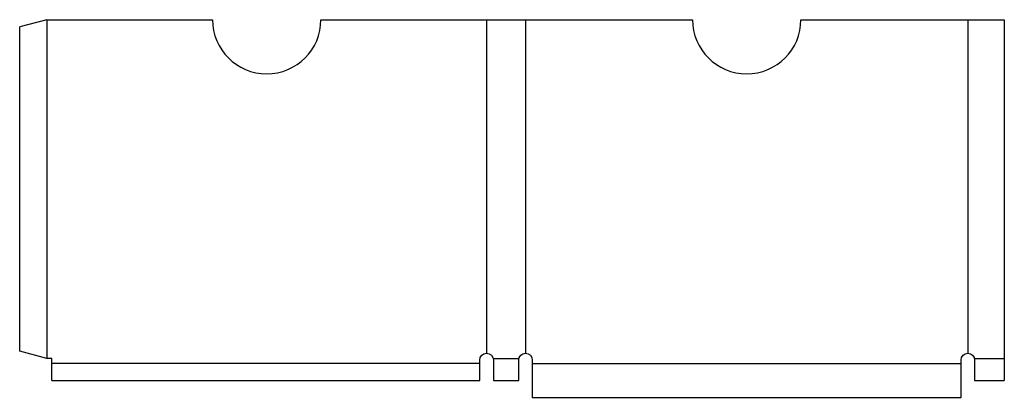
# Model space of a CAD drawing. Extents: x 0 to 18.2, y -0.9 to 6.1.
import ezdxf

# ---------------------------------------------------------------- set-up
doc = ezdxf.new("R2010")
doc.units = 0
doc.header["$MEASUREMENT"] = 0
doc.layers.add('CREASE', color=7, linetype='CONTINUOUS')
doc.layers.add('THRU-CUT', color=7, linetype='CONTINUOUS')

msp = doc.modelspace()

# ---------------------------------------------------------------- linework, layer by layer
at = {"layer": 'CREASE', "color": 3}
for p, q in [((0.5, 6.116), (0.5, -0.134)), ((8.609, 6.116), (8.609, -0.04)), ((9.328, 6.116), (9.328, -0.04)), ((17.484, 6.116), (17.484, -0.04)), ((8.734, -0.134), (9.203, -0.134)), ((17.609, -0.134), (18.156, -0.134)), ((8.484, -0.228), (0.594, -0.228)), ((9.453, -0.228), (17.359, -0.228))]:
    msp.add_line(p, q, dxfattribs=at)
at = {"layer": 'THRU-CUT', "color": 5}
for p, q in [((0.5, 6.116), (0, 5.982)), ((0.5, 6.116), (3.555, 6.116)), ((5.555, 6.116), (12.406, 6.116)), ((14.406, 6.116), (17.484, 6.116)), ((17.484, 6.116), (18.156, 6.116)), ((18.156, 6.116), (18.156, -0.54)), ((0, 0), (0, 5.982)), ((0.5, -0.134), (0, 0)), ((0.594, -0.134), (0.5, -0.134)), ((0.594, -0.54), (0.594, -0.134)), ((8.484, -0.54), (8.484, -0.165)), ((8.734, -0.165), (8.734, -0.54)), ((9.203, -0.54), (9.203, -0.165)), ((9.453, -0.165), (9.453, -0.853)), ((17.359, -0.853), (17.359, -0.165)), ((17.609, -0.165), (17.609, -0.54)), ((0.594, -0.54), (8.484, -0.54)), ((8.734, -0.54), (9.203, -0.54)), ((17.609, -0.54), (18.156, -0.54)), ((9.453, -0.853), (17.359, -0.853))]:
    msp.add_line(p, q, dxfattribs=at)
for centre in [(4.555, 6.116), (13.406, 6.116)]:
    msp.add_arc(centre, 1, 180, 0, dxfattribs=at)
at = {"layer": 'THRU-CUT', "color": 5, "extrusion": (0, 0, -1)}
for centre in [(-8.609, -0.165), (-9.328, -0.165), (-17.484, -0.165)]:
    msp.add_arc(centre, 0.125, 0, 180, dxfattribs=at)

doc.saveas('drawing.dxf')
